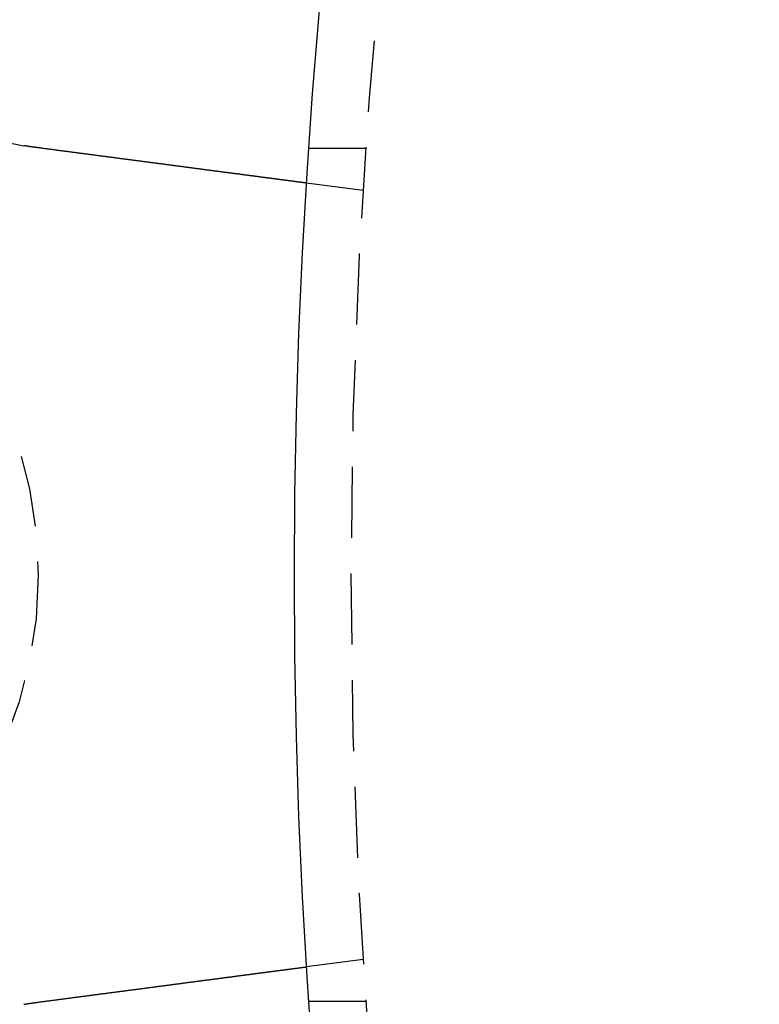
# Model space of a CAD drawing. Extents: x 195 to 1538, y 531 to 1057.
# Drawn here: x 215 to 228, y 659 to 676 of the extents above; entities that cross this region are included whole.
import ezdxf

# ---------------------------------------------------------------- set-up
doc = ezdxf.new("R2010")
doc.units = 0
doc.header["$LTSCALE"] = 5
doc.linetypes.add('VERDECKT', pattern=[0.375, 0.25, -0.125])
doc.layers.get('0').update_dxf_attribs({"linetype": 'CONTINUOUS'})
doc.layers.add('STEMPEL', color=3, linetype='CONTINUOUS')

# ---------------------------------------------------------------- blocks, each defined once
blk = doc.blocks.new('A$CB3AA1885')
at = {"color": 1, "linetype": 'VERDECKT'}
for p, q in [((214.467, 337.094), (213.465, 337.094)), ((214.419, 336.351), (213.425, 336.482)), ((214.419, 322.836), (213.425, 322.705)), ((214.467, 322.094), (213.465, 322.094))]:
    blk.add_line(p, q, dxfattribs=at)
for points in [[(208.71, 337.103, 0), (208.708, 337.103, 0), (208.706, 337.104, 0), (208.704, 337.104, 0), (208.702, 337.104, 0), (208.7, 337.104, 0), (208.698, 337.105, 0), (208.696, 337.105, 0), (208.694, 337.105, 0), (208.692, 337.105, 0), (208.69, 337.106, 0), (208.688, 337.106, 0), (208.686, 337.106, 0), (208.684, 337.107, 0), (208.682, 337.107, 0), (208.68, 337.107, 0), (208.678, 337.107, 0), (208.676, 337.108, 0), (208.674, 337.108, 0), (208.672, 337.108, 0), (208.67, 337.108, 0), (208.668, 337.109, 0), (208.666, 337.109, 0), (208.664, 337.109, 0), (208.662, 337.11, 0), (208.66, 337.11, 0), (208.658, 337.11, 0), (208.656, 337.11, 0), (208.654, 337.111, 0), (208.652, 337.111, 0), (208.65, 337.111, 0), (208.648, 337.112, 0), (208.646, 337.112, 0), (208.644, 337.112, 0), (208.642, 337.112, 0), (208.64, 337.113, 0), (208.638, 337.113, 0), (208.636, 337.113, 0), (208.634, 337.113, 0), (208.632, 337.114, 0), (208.63, 337.114, 0), (208.628, 337.114, 0), (208.626, 337.115, 0), (208.624, 337.115, 0), (208.622, 337.115, 0), (208.62, 337.115, 0), (208.618, 337.116, 0), (208.616, 337.116, 0), (208.614, 337.116, 0), (208.612, 337.117, 0), (208.61, 337.117, 0), (208.608, 337.117, 0), (208.606, 337.117, 0), (208.604, 337.118, 0), (208.602, 337.118, 0), (208.6, 337.118, 0), (208.598, 337.119, 0), (208.596, 337.119, 0), (208.594, 337.119, 0), (208.592, 337.12, 0), (208.59, 337.12, 0), (208.588, 337.12, 0), (208.586, 337.12, 0), (208.584, 337.121, 0), (208.582, 337.121, 0), (208.58, 337.121, 0), (208.578, 337.122, 0), (208.576, 337.122, 0), (208.574, 337.122, 0), (208.572, 337.122, 0), (208.57, 337.123, 0), (208.568, 337.123, 0), (208.566, 337.123, 0), (208.564, 337.124, 0), (208.562, 337.124, 0), (208.56, 337.124, 0), (208.558, 337.125, 0), (208.556, 337.125, 0), (208.554, 337.125, 0), (208.552, 337.126, 0), (208.55, 337.126, 0), (208.548, 337.126, 0), (208.546, 337.126, 0), (208.544, 337.127, 0), (208.542, 337.127, 0), (208.54, 337.127, 0), (208.538, 337.128, 0), (208.536, 337.128, 0), (208.534, 337.128, 0), (208.532, 337.129, 0), (208.53, 337.129, 0), (208.528, 337.129, 0), (208.526, 337.13, 0), (208.524, 337.13, 0), (208.522, 337.13, 0), (208.52, 337.13, 0), (208.518, 337.131, 0), (208.516, 337.131, 0), (208.514, 337.131, 0), (208.512, 337.132, 0), (208.51, 337.132, 0), (208.508, 337.132, 0), (208.506, 337.133, 0), (208.504, 337.133, 0), (208.502, 337.133, 0), (208.501, 337.134, 0), (208.499, 337.134, 0), (208.497, 337.134, 0), (208.495, 337.135, 0), (208.493, 337.135, 0), (208.491, 337.135, 0), (208.489, 337.136, 0), (208.487, 337.136, 0), (208.485, 337.136, 0), (208.483, 337.137, 0), (208.481, 337.137, 0), (208.479, 337.137, 0), (208.477, 337.137, 0), (208.475, 337.138, 0), (208.473, 337.138, 0), (208.471, 337.138, 0), (208.469, 337.139, 0), (208.467, 337.139, 0), (208.465, 337.139, 0), (208.463, 337.14, 0), (208.461, 337.14, 0), (208.459, 337.14, 0), (208.457, 337.141, 0)], [(213.425, 336.482, 0), (213.425, 336.482, 0), (213.425, 336.482, 0), (213.425, 336.482, 0), (213.425, 336.482, 0), (213.424, 336.482, 0), (213.424, 336.482, 0), (213.424, 336.482, 0), (213.424, 336.482, 0), (213.424, 336.482, 0), (213.423, 336.483, 0), (213.423, 336.483, 0), (213.422, 336.483, 0), (213.422, 336.483, 0), (213.422, 336.483, 0), (213.421, 336.483, 0), (213.421, 336.483, 0), (213.42, 336.483, 0), (213.419, 336.483, 0), (213.419, 336.483, 0), (213.418, 336.483, 0), (213.418, 336.483, 0), (213.417, 336.483, 0), (213.416, 336.483, 0), (213.415, 336.484, 0), (213.414, 336.484, 0), (213.414, 336.484, 0), (213.413, 336.484, 0), (213.412, 336.484, 0), (213.411, 336.484, 0), (213.41, 336.484, 0), (213.409, 336.484, 0), (213.408, 336.485, 0), (213.407, 336.485, 0), (213.405, 336.485, 0), (213.404, 336.485, 0), (213.403, 336.485, 0), (213.402, 336.485, 0), (213.4, 336.486, 0), (213.399, 336.486, 0), (213.398, 336.486, 0), (213.396, 336.486, 0), (213.395, 336.486, 0), (213.394, 336.486, 0), (213.392, 336.487, 0), (213.391, 336.487, 0), (213.389, 336.487, 0), (213.387, 336.487, 0), (213.386, 336.487, 0), (213.384, 336.488, 0), (213.382, 336.488, 0), (213.381, 336.488, 0), (213.379, 336.488, 0), (213.377, 336.489, 0), (213.375, 336.489, 0), (213.373, 336.489, 0), (213.371, 336.489, 0), (213.369, 336.49, 0), (213.367, 336.49, 0), (213.365, 336.49, 0), (213.363, 336.49, 0), (213.361, 336.491, 0), (213.359, 336.491, 0), (213.357, 336.491, 0), (213.355, 336.492, 0), (213.352, 336.492, 0), (213.35, 336.492, 0), (213.348, 336.492, 0), (213.345, 336.493, 0), (213.343, 336.493, 0), (213.34, 336.493, 0), (213.338, 336.494, 0), (213.335, 336.494, 0), (213.333, 336.494, 0), (213.33, 336.495, 0), (213.328, 336.495, 0), (213.325, 336.495, 0), (213.322, 336.496, 0), (213.319, 336.496, 0), (213.317, 336.497, 0), (213.314, 336.497, 0), (213.311, 336.497, 0), (213.308, 336.498, 0), (213.305, 336.498, 0), (213.302, 336.498, 0), (213.299, 336.499, 0), (213.296, 336.499, 0), (213.293, 336.5, 0), (213.29, 336.5, 0), (213.287, 336.501, 0), (213.284, 336.501, 0), (213.28, 336.501, 0), (213.277, 336.502, 0), (213.274, 336.502, 0), (213.27, 336.503, 0), (213.267, 336.503, 0), (213.264, 336.504, 0), (213.26, 336.504, 0), (213.257, 336.504, 0), (213.253, 336.505, 0), (213.25, 336.505, 0), (213.246, 336.506, 0), (213.243, 336.506, 0), (213.239, 336.507, 0), (213.236, 336.507, 0), (213.232, 336.508, 0), (213.228, 336.508, 0), (213.224, 336.509, 0), (213.221, 336.509, 0), (213.217, 336.51, 0), (213.213, 336.51, 0), (213.209, 336.511, 0), (213.205, 336.511, 0), (213.202, 336.512, 0), (213.198, 336.512, 0), (213.194, 336.513, 0), (213.19, 336.513, 0), (213.186, 336.514, 0), (213.182, 336.514, 0), (213.178, 336.515, 0), (213.174, 336.515, 0), (213.169, 336.516, 0), (213.165, 336.516, 0), (213.161, 336.517, 0), (213.157, 336.518, 0), (213.153, 336.518, 0), (213.149, 336.519, 0), (213.144, 336.519, 0), (213.14, 336.52, 0), (213.136, 336.52, 0), (213.131, 336.521, 0), (213.127, 336.522, 0), (213.123, 336.522, 0), (213.118, 336.523, 0), (213.114, 336.523, 0), (213.109, 336.524, 0), (213.105, 336.524, 0), (213.1, 336.525, 0), (213.096, 336.526, 0), (213.091, 336.526, 0), (213.087, 336.527, 0), (213.082, 336.527, 0), (213.078, 336.528, 0), (213.073, 336.529, 0), (213.068, 336.529, 0), (213.064, 336.53, 0), (213.059, 336.53, 0), (213.054, 336.531, 0), (213.05, 336.532, 0), (213.045, 336.532, 0), (213.04, 336.533, 0), (213.035, 336.534, 0), (213.03, 336.534, 0), (213.026, 336.535, 0), (213.021, 336.536, 0), (213.016, 336.536, 0), (213.011, 336.537, 0), (213.005, 336.538, 0), (213, 336.538, 0), (212.995, 336.539, 0), (212.99, 336.54, 0), (212.985, 336.54, 0), (212.98, 336.541, 0), (212.974, 336.542, 0), (212.969, 336.542, 0), (212.964, 336.543, 0), (212.958, 336.544, 0), (212.953, 336.544, 0), (212.947, 336.545, 0), (212.942, 336.546, 0), (212.936, 336.547, 0), (212.93, 336.547, 0), (212.925, 336.548, 0), (212.919, 336.549, 0), (212.913, 336.55, 0), (212.907, 336.55, 0), (212.902, 336.551, 0), (212.896, 336.552, 0), (212.89, 336.553, 0), (212.884, 336.554, 0), (212.878, 336.554, 0), (212.872, 336.555, 0), (212.866, 336.556, 0), (212.86, 336.557, 0), (212.854, 336.558, 0), (212.848, 336.558, 0), (212.841, 336.559, 0), (212.835, 336.56, 0), (212.829, 336.561, 0), (212.823, 336.562, 0), (212.816, 336.562, 0), (212.81, 336.563, 0), (212.803, 336.564, 0), (212.797, 336.565, 0), (212.79, 336.566, 0), (212.784, 336.567, 0), (212.777, 336.568, 0), (212.771, 336.568, 0), (212.764, 336.569, 0), (212.757, 336.57, 0), (212.751, 336.571, 0), (212.744, 336.572, 0), (212.737, 336.573, 0), (212.73, 336.574, 0), (212.724, 336.575, 0), (212.717, 336.576, 0), (212.71, 336.576, 0), (212.703, 336.577, 0), (212.696, 336.578, 0), (212.689, 336.579, 0), (212.682, 336.58, 0), (212.675, 336.581, 0), (212.668, 336.582, 0), (212.66, 336.583, 0), (212.653, 336.584, 0), (212.646, 336.585, 0), (212.639, 336.586, 0), (212.631, 336.587, 0), (212.624, 336.588, 0), (212.617, 336.589, 0), (212.609, 336.59, 0), (212.602, 336.591, 0), (212.595, 336.592, 0), (212.587, 336.593, 0), (212.58, 336.594, 0), (212.572, 336.595, 0), (212.564, 336.596, 0), (212.557, 336.597, 0), (212.549, 336.598, 0), (212.542, 336.599, 0), (212.534, 336.6, 0), (212.526, 336.601, 0), (212.518, 336.602, 0), (212.511, 336.603, 0), (212.503, 336.604, 0), (212.495, 336.605, 0), (212.487, 336.606, 0), (212.479, 336.607, 0), (212.471, 336.608, 0), (212.463, 336.609, 0), (212.455, 336.61, 0), (212.447, 336.611, 0), (212.439, 336.612, 0), (212.431, 336.613, 0), (212.423, 336.614, 0), (212.415, 336.615, 0), (212.407, 336.616, 0), (212.399, 336.617, 0), (212.391, 336.618, 0), (212.383, 336.62, 0), (212.374, 336.621, 0), (212.366, 336.622, 0), (212.358, 336.623, 0), (212.35, 336.624, 0), (212.341, 336.625, 0), (212.333, 336.626, 0), (212.325, 336.627, 0), (212.316, 336.628, 0), (212.308, 336.629, 0), (212.3, 336.63, 0), (212.291, 336.632, 0), (212.283, 336.633, 0), (212.274, 336.634, 0), (212.266, 336.635, 0), (212.258, 336.636, 0), (212.249, 336.637, 0), (212.241, 336.638, 0), (212.232, 336.639, 0), (212.224, 336.64, 0), (212.215, 336.642, 0), (212.207, 336.643, 0), (212.198, 336.644, 0), (212.189, 336.645, 0), (212.181, 336.646, 0), (212.172, 336.647, 0), (212.164, 336.648, 0), (212.155, 336.649, 0), (212.146, 336.651, 0), (212.138, 336.652, 0), (212.129, 336.653, 0), (212.12, 336.654, 0), (212.112, 336.655, 0), (212.103, 336.656, 0), (212.094, 336.657, 0), (212.086, 336.659, 0), (212.077, 336.66, 0), (212.068, 336.661, 0), (212.06, 336.662, 0), (212.051, 336.663, 0), (212.042, 336.664, 0), (212.034, 336.665, 0), (212.025, 336.667, 0), (212.016, 336.668, 0), (212.007, 336.669, 0), (211.999, 336.67, 0), (211.99, 336.671, 0), (211.981, 336.672, 0), (211.972, 336.674, 0), (211.964, 336.675, 0), (211.955, 336.676, 0), (211.946, 336.677, 0), (211.937, 336.678, 0), (211.928, 336.679, 0), (211.919, 336.681, 0), (211.91, 336.682, 0), (211.901, 336.683, 0), (211.892, 336.684, 0), (211.883, 336.685, 0), (211.874, 336.687, 0), (211.865, 336.688, 0), (211.855, 336.689, 0), (211.846, 336.69, 0), (211.837, 336.691, 0), (211.827, 336.693, 0), (211.818, 336.694, 0), (211.808, 336.695, 0), (211.799, 336.696, 0), (211.789, 336.698, 0), (211.78, 336.699, 0), (211.77, 336.7, 0), (211.76, 336.701, 0), (211.751, 336.703, 0), (211.741, 336.704, 0), (211.731, 336.705, 0), (211.721, 336.707, 0), (211.712, 336.708, 0), (211.702, 336.709, 0), (211.692, 336.71, 0), (211.682, 336.712, 0), (211.672, 336.713, 0), (211.662, 336.714, 0), (211.652, 336.716, 0), (211.642, 336.717, 0), (211.631, 336.718, 0), (211.621, 336.72, 0), (211.611, 336.721, 0), (211.601, 336.722, 0), (211.591, 336.724, 0), (211.58, 336.725, 0), (211.57, 336.727, 0), (211.56, 336.728, 0), (211.549, 336.729, 0), (211.539, 336.731, 0), (211.528, 336.732, 0), (211.518, 336.733, 0), (211.507, 336.735, 0), (211.497, 336.736, 0), (211.486, 336.738, 0), (211.476, 336.739, 0), (211.465, 336.74, 0), (211.454, 336.742, 0), (211.444, 336.743, 0), (211.433, 336.745, 0), (211.422, 336.746, 0), (211.412, 336.747, 0), (211.401, 336.749, 0), (211.39, 336.75, 0), (211.379, 336.752, 0), (211.368, 336.753, 0), (211.357, 336.755, 0), (211.346, 336.756, 0), (211.335, 336.757, 0), (211.324, 336.759, 0), (211.313, 336.76, 0), (211.302, 336.762, 0), (211.291, 336.763, 0), (211.28, 336.765, 0), (211.269, 336.766, 0), (211.258, 336.768, 0), (211.247, 336.769, 0), (211.236, 336.771, 0), (211.225, 336.772, 0), (211.213, 336.773, 0), (211.202, 336.775, 0), (211.191, 336.776, 0), (211.18, 336.778, 0), (211.168, 336.779, 0), (211.157, 336.781, 0), (211.146, 336.782, 0), (211.134, 336.784, 0), (211.123, 336.785, 0), (211.112, 336.787, 0), (211.1, 336.788, 0), (211.089, 336.79, 0), (211.078, 336.791, 0), (211.066, 336.793, 0), (211.055, 336.794, 0), (211.043, 336.796, 0), (211.032, 336.797, 0), (211.02, 336.799, 0), (211.009, 336.8, 0), (210.997, 336.802, 0), (210.986, 336.803, 0), (210.974, 336.805, 0), (210.963, 336.806, 0), (210.951, 336.808, 0), (210.939, 336.81, 0), (210.928, 336.811, 0), (210.916, 336.813, 0), (210.905, 336.814, 0), (210.893, 336.816, 0), (210.881, 336.817, 0), (210.87, 336.819, 0), (210.858, 336.82, 0), (210.847, 336.822, 0), (210.835, 336.823, 0), (210.823, 336.825, 0), (210.812, 336.826, 0), (210.8, 336.828, 0), (210.788, 336.829, 0), (210.777, 336.831, 0), (210.765, 336.832, 0), (210.753, 336.834, 0), (210.742, 336.836, 0), (210.73, 336.837, 0), (210.718, 336.839, 0), (210.707, 336.84, 0), (210.695, 336.842, 0), (210.683, 336.843, 0), (210.672, 336.845, 0), (210.66, 336.846, 0), (210.648, 336.848, 0), (210.637, 336.849, 0), (210.625, 336.851, 0), (210.613, 336.852, 0), (210.602, 336.854, 0), (210.59, 336.856, 0), (210.579, 336.857, 0), (210.567, 336.859, 0), (210.555, 336.86, 0), (210.544, 336.862, 0), (210.532, 336.863, 0), (210.521, 336.865, 0), (210.509, 336.866, 0), (210.497, 336.868, 0), (210.486, 336.869, 0), (210.474, 336.871, 0), (210.463, 336.872, 0), (210.451, 336.874, 0), (210.44, 336.875, 0), (210.428, 336.877, 0), (210.417, 336.878, 0), (210.405, 336.88, 0), (210.394, 336.881, 0), (210.382, 336.883, 0), (210.371, 336.884, 0), (210.359, 336.886, 0), (210.348, 336.887, 0), (210.337, 336.889, 0), (210.325, 336.89, 0), (210.313, 336.892, 0), (210.302, 336.893, 0), (210.29, 336.895, 0), (210.279, 336.897, 0), (210.267, 336.898, 0), (210.255, 336.9, 0), (210.243, 336.901, 0), (210.232, 336.903, 0), (210.22, 336.904, 0), (210.208, 336.906, 0), (210.196, 336.907, 0), (210.184, 336.909, 0), (210.172, 336.911, 0), (210.16, 336.912, 0), (210.148, 336.914, 0), (210.136, 336.915, 0), (210.124, 336.917, 0), (210.111, 336.919, 0), (210.099, 336.92, 0), (210.087, 336.922, 0), (210.075, 336.923, 0), (210.063, 336.925, 0), (210.05, 336.927, 0), (210.038, 336.928, 0), (210.026, 336.93, 0), (210.013, 336.931, 0), (210.001, 336.933, 0), (209.988, 336.935, 0), (209.976, 336.936, 0), (209.963, 336.938, 0), (209.951, 336.94, 0), (209.938, 336.941, 0), (209.926, 336.943, 0), (209.913, 336.945, 0), (209.9, 336.946, 0), (209.888, 336.948, 0), (209.875, 336.95, 0), (209.862, 336.951, 0), (209.85, 336.953, 0), (209.837, 336.955, 0), (209.824, 336.956, 0), (209.811, 336.958, 0), (209.799, 336.96, 0), (209.786, 336.961, 0), (209.773, 336.963, 0), (209.76, 336.965, 0), (209.747, 336.966, 0), (209.734, 336.968, 0), (209.721, 336.97, 0), (209.708, 336.972, 0), (209.695, 336.973, 0), (209.683, 336.975, 0), (209.67, 336.977, 0), (209.657, 336.978, 0), (209.643, 336.98, 0), (209.63, 336.982, 0), (209.617, 336.984, 0), (209.604, 336.985, 0), (209.591, 336.987, 0), (209.578, 336.989, 0), (209.565, 336.99, 0), (209.552, 336.992, 0), (209.539, 336.994, 0), (209.526, 336.996, 0), (209.513, 336.997, 0), (209.499, 336.999, 0), (209.486, 337.001, 0), (209.473, 337.003, 0), (209.46, 337.004, 0), (209.447, 337.006, 0), (209.433, 337.008, 0), (209.42, 337.01, 0), (209.407, 337.011, 0), (209.394, 337.013, 0), (209.381, 337.015, 0), (209.367, 337.016, 0), (209.354, 337.018, 0), (209.341, 337.02, 0), (209.328, 337.022, 0), (209.314, 337.023, 0), (209.301, 337.025, 0), (209.288, 337.027, 0), (209.275, 337.029, 0), (209.261, 337.03, 0), (209.248, 337.032, 0), (209.235, 337.034, 0), (209.222, 337.036, 0), (209.208, 337.037, 0), (209.195, 337.039, 0), (209.182, 337.041, 0), (209.169, 337.043, 0), (209.155, 337.044, 0), (209.142, 337.046, 0), (209.129, 337.048, 0), (209.115, 337.05, 0), (209.102, 337.051, 0), (209.089, 337.053, 0), (209.076, 337.055, 0), (209.063, 337.057, 0), (209.049, 337.058, 0), (209.036, 337.06, 0), (209.023, 337.062, 0), (209.01, 337.064, 0), (208.997, 337.065, 0), (208.983, 337.067, 0), (208.97, 337.069, 0), (208.957, 337.071, 0), (208.944, 337.072, 0), (208.931, 337.074, 0), (208.918, 337.076, 0), (208.904, 337.077, 0), (208.891, 337.079, 0), (208.878, 337.081, 0), (208.865, 337.083, 0), (208.852, 337.084, 0), (208.839, 337.086, 0), (208.826, 337.088, 0), (208.813, 337.089, 0), (208.8, 337.091, 0), (208.787, 337.093, 0), (208.774, 337.095, 0), (208.761, 337.096, 0), (208.748, 337.098, 0), (208.735, 337.1, 0), (208.722, 337.101, 0), (208.71, 337.103, 0)], [(208.71, 322.084, 0), (208.722, 322.086, 0), (208.735, 322.088, 0), (208.748, 322.089, 0), (208.761, 322.091, 0), (208.774, 322.093, 0), (208.787, 322.094, 0), (208.8, 322.096, 0), (208.813, 322.098, 0), (208.826, 322.1, 0), (208.839, 322.101, 0), (208.852, 322.103, 0), (208.865, 322.105, 0), (208.878, 322.106, 0), (208.891, 322.108, 0), (208.904, 322.11, 0), (208.918, 322.112, 0), (208.931, 322.113, 0), (208.944, 322.115, 0), (208.957, 322.117, 0), (208.97, 322.119, 0), (208.983, 322.12, 0), (208.997, 322.122, 0), (209.01, 322.124, 0), (209.023, 322.126, 0), (209.036, 322.127, 0), (209.049, 322.129, 0), (209.063, 322.131, 0), (209.076, 322.132, 0), (209.089, 322.134, 0), (209.102, 322.136, 0), (209.115, 322.138, 0), (209.129, 322.139, 0), (209.142, 322.141, 0), (209.155, 322.143, 0), (209.169, 322.145, 0), (209.182, 322.146, 0), (209.195, 322.148, 0), (209.208, 322.15, 0), (209.222, 322.152, 0), (209.235, 322.153, 0), (209.248, 322.155, 0), (209.261, 322.157, 0), (209.275, 322.159, 0), (209.288, 322.16, 0), (209.301, 322.162, 0), (209.314, 322.164, 0), (209.328, 322.166, 0), (209.341, 322.167, 0), (209.354, 322.169, 0), (209.367, 322.171, 0), (209.381, 322.173, 0), (209.394, 322.174, 0), (209.407, 322.176, 0), (209.42, 322.178, 0), (209.433, 322.18, 0), (209.447, 322.181, 0), (209.46, 322.183, 0), (209.473, 322.185, 0), (209.486, 322.187, 0), (209.499, 322.188, 0), (209.513, 322.19, 0), (209.526, 322.192, 0), (209.539, 322.193, 0), (209.552, 322.195, 0), (209.565, 322.197, 0), (209.578, 322.199, 0), (209.591, 322.2, 0), (209.604, 322.202, 0), (209.617, 322.204, 0), (209.63, 322.206, 0), (209.643, 322.207, 0), (209.657, 322.209, 0), (209.67, 322.211, 0), (209.683, 322.212, 0), (209.695, 322.214, 0), (209.708, 322.216, 0), (209.721, 322.217, 0), (209.734, 322.219, 0), (209.747, 322.221, 0), (209.76, 322.223, 0), (209.773, 322.224, 0), (209.786, 322.226, 0), (209.799, 322.228, 0), (209.811, 322.229, 0), (209.824, 322.231, 0), (209.837, 322.233, 0), (209.85, 322.234, 0), (209.862, 322.236, 0), (209.875, 322.238, 0), (209.888, 322.239, 0), (209.9, 322.241, 0), (209.913, 322.243, 0), (209.926, 322.244, 0), (209.938, 322.246, 0), (209.951, 322.248, 0), (209.963, 322.249, 0), (209.976, 322.251, 0), (209.988, 322.253, 0), (210.001, 322.254, 0), (210.013, 322.256, 0), (210.026, 322.258, 0), (210.038, 322.259, 0), (210.05, 322.261, 0), (210.063, 322.262, 0), (210.075, 322.264, 0), (210.087, 322.266, 0), (210.099, 322.267, 0), (210.111, 322.269, 0), (210.124, 322.27, 0), (210.136, 322.272, 0), (210.148, 322.274, 0), (210.16, 322.275, 0), (210.172, 322.277, 0), (210.184, 322.278, 0), (210.196, 322.28, 0), (210.208, 322.282, 0), (210.22, 322.283, 0), (210.232, 322.285, 0), (210.243, 322.286, 0), (210.255, 322.288, 0), (210.267, 322.289, 0), (210.279, 322.291, 0), (210.29, 322.292, 0), (210.302, 322.294, 0), (210.313, 322.295, 0), (210.325, 322.297, 0), (210.337, 322.298, 0), (210.348, 322.3, 0), (210.359, 322.301, 0), (210.371, 322.303, 0), (210.382, 322.304, 0), (210.394, 322.306, 0), (210.405, 322.308, 0), (210.417, 322.309, 0), (210.428, 322.311, 0), (210.44, 322.312, 0), (210.451, 322.314, 0), (210.463, 322.315, 0), (210.474, 322.317, 0), (210.486, 322.318, 0), (210.497, 322.32, 0), (210.509, 322.321, 0), (210.521, 322.323, 0), (210.532, 322.324, 0), (210.544, 322.326, 0), (210.555, 322.327, 0), (210.567, 322.329, 0), (210.579, 322.33, 0), (210.59, 322.332, 0), (210.602, 322.333, 0), (210.613, 322.335, 0), (210.625, 322.336, 0), (210.637, 322.338, 0), (210.648, 322.34, 0), (210.66, 322.341, 0), (210.672, 322.343, 0), (210.683, 322.344, 0), (210.695, 322.346, 0), (210.707, 322.347, 0), (210.718, 322.349, 0), (210.73, 322.35, 0), (210.742, 322.352, 0), (210.753, 322.353, 0), (210.765, 322.355, 0), (210.777, 322.356, 0), (210.788, 322.358, 0), (210.8, 322.359, 0), (210.812, 322.361, 0), (210.823, 322.363, 0), (210.835, 322.364, 0), (210.847, 322.366, 0), (210.858, 322.367, 0), (210.87, 322.369, 0), (210.881, 322.37, 0), (210.893, 322.372, 0), (210.905, 322.373, 0), (210.916, 322.375, 0), (210.928, 322.376, 0), (210.939, 322.378, 0), (210.951, 322.379, 0), (210.963, 322.381, 0), (210.974, 322.382, 0), (210.986, 322.384, 0), (210.997, 322.385, 0), (211.009, 322.387, 0), (211.02, 322.388, 0), (211.032, 322.39, 0), (211.043, 322.391, 0), (211.055, 322.393, 0), (211.066, 322.395, 0), (211.078, 322.396, 0), (211.089, 322.398, 0), (211.1, 322.399, 0), (211.112, 322.401, 0), (211.123, 322.402, 0), (211.134, 322.404, 0), (211.146, 322.405, 0), (211.157, 322.407, 0), (211.168, 322.408, 0), (211.18, 322.409, 0), (211.191, 322.411, 0), (211.202, 322.412, 0), (211.213, 322.414, 0), (211.225, 322.415, 0), (211.236, 322.417, 0), (211.247, 322.418, 0), (211.258, 322.42, 0), (211.269, 322.421, 0), (211.28, 322.423, 0), (211.291, 322.424, 0), (211.302, 322.426, 0), (211.313, 322.427, 0), (211.324, 322.429, 0), (211.335, 322.43, 0), (211.346, 322.431, 0), (211.357, 322.433, 0), (211.368, 322.434, 0), (211.379, 322.436, 0), (211.39, 322.437, 0), (211.401, 322.439, 0), (211.412, 322.44, 0), (211.422, 322.441, 0), (211.433, 322.443, 0), (211.444, 322.444, 0), (211.454, 322.446, 0), (211.465, 322.447, 0), (211.476, 322.448, 0), (211.486, 322.45, 0), (211.497, 322.451, 0), (211.507, 322.453, 0), (211.518, 322.454, 0), (211.528, 322.455, 0), (211.539, 322.457, 0), (211.549, 322.458, 0), (211.56, 322.459, 0), (211.57, 322.461, 0), (211.58, 322.462, 0), (211.591, 322.464, 0), (211.601, 322.465, 0), (211.611, 322.466, 0), (211.621, 322.468, 0), (211.631, 322.469, 0), (211.642, 322.47, 0), (211.652, 322.472, 0), (211.662, 322.473, 0), (211.672, 322.474, 0), (211.682, 322.476, 0), (211.692, 322.477, 0), (211.702, 322.478, 0), (211.712, 322.479, 0), (211.721, 322.481, 0), (211.731, 322.482, 0), (211.741, 322.483, 0), (211.751, 322.485, 0), (211.76, 322.486, 0), (211.77, 322.487, 0), (211.78, 322.488, 0), (211.789, 322.49, 0), (211.799, 322.491, 0), (211.808, 322.492, 0), (211.818, 322.493, 0), (211.827, 322.495, 0), (211.837, 322.496, 0), (211.846, 322.497, 0), (211.855, 322.498, 0), (211.865, 322.5, 0), (211.874, 322.501, 0), (211.883, 322.502, 0), (211.892, 322.503, 0), (211.901, 322.504, 0), (211.91, 322.506, 0), (211.919, 322.507, 0), (211.928, 322.508, 0), (211.937, 322.509, 0), (211.946, 322.51, 0), (211.955, 322.512, 0), (211.964, 322.513, 0), (211.972, 322.514, 0), (211.981, 322.515, 0), (211.99, 322.516, 0), (211.999, 322.517, 0), (212.007, 322.518, 0), (212.016, 322.52, 0), (212.025, 322.521, 0), (212.034, 322.522, 0), (212.042, 322.523, 0), (212.051, 322.524, 0), (212.06, 322.525, 0), (212.068, 322.526, 0), (212.077, 322.528, 0), (212.086, 322.529, 0), (212.094, 322.53, 0), (212.103, 322.531, 0), (212.112, 322.532, 0), (212.12, 322.533, 0), (212.129, 322.534, 0), (212.138, 322.536, 0), (212.146, 322.537, 0), (212.155, 322.538, 0), (212.164, 322.539, 0), (212.172, 322.54, 0), (212.181, 322.541, 0), (212.189, 322.542, 0), (212.198, 322.544, 0), (212.207, 322.545, 0), (212.215, 322.546, 0), (212.224, 322.547, 0), (212.232, 322.548, 0), (212.241, 322.549, 0), (212.249, 322.55, 0), (212.258, 322.551, 0), (212.266, 322.552, 0), (212.274, 322.554, 0), (212.283, 322.555, 0), (212.291, 322.556, 0), (212.3, 322.557, 0), (212.308, 322.558, 0), (212.316, 322.559, 0), (212.325, 322.56, 0), (212.333, 322.561, 0), (212.341, 322.562, 0), (212.35, 322.563, 0), (212.358, 322.565, 0), (212.366, 322.566, 0), (212.374, 322.567, 0), (212.383, 322.568, 0), (212.391, 322.569, 0), (212.399, 322.57, 0), (212.407, 322.571, 0), (212.415, 322.572, 0), (212.423, 322.573, 0), (212.431, 322.574, 0), (212.439, 322.575, 0), (212.447, 322.576, 0), (212.455, 322.577, 0), (212.463, 322.578, 0), (212.471, 322.58, 0), (212.479, 322.581, 0), (212.487, 322.582, 0), (212.495, 322.583, 0), (212.503, 322.584, 0), (212.511, 322.585, 0), (212.518, 322.586, 0), (212.526, 322.587, 0), (212.534, 322.588, 0), (212.542, 322.589, 0), (212.549, 322.59, 0), (212.557, 322.591, 0), (212.564, 322.592, 0), (212.572, 322.593, 0), (212.58, 322.594, 0), (212.587, 322.595, 0), (212.595, 322.596, 0), (212.602, 322.597, 0), (212.609, 322.598, 0), (212.617, 322.599, 0), (212.624, 322.6, 0), (212.631, 322.601, 0), (212.639, 322.602, 0), (212.646, 322.603, 0), (212.653, 322.603, 0), (212.66, 322.604, 0), (212.668, 322.605, 0), (212.675, 322.606, 0), (212.682, 322.607, 0), (212.689, 322.608, 0), (212.696, 322.609, 0), (212.703, 322.61, 0), (212.71, 322.611, 0), (212.717, 322.612, 0), (212.724, 322.613, 0), (212.73, 322.614, 0), (212.737, 322.615, 0), (212.744, 322.615, 0), (212.751, 322.616, 0), (212.757, 322.617, 0), (212.764, 322.618, 0), (212.771, 322.619, 0), (212.777, 322.62, 0), (212.784, 322.621, 0), (212.79, 322.622, 0), (212.797, 322.622, 0), (212.803, 322.623, 0), (212.81, 322.624, 0), (212.816, 322.625, 0), (212.823, 322.626, 0), (212.829, 322.627, 0), (212.835, 322.627, 0), (212.841, 322.628, 0), (212.848, 322.629, 0), (212.854, 322.63, 0), (212.86, 322.631, 0), (212.866, 322.631, 0), (212.872, 322.632, 0), (212.878, 322.633, 0), (212.884, 322.634, 0), (212.89, 322.635, 0), (212.896, 322.635, 0), (212.902, 322.636, 0), (212.907, 322.637, 0), (212.913, 322.638, 0), (212.919, 322.638, 0), (212.925, 322.639, 0), (212.93, 322.64, 0), (212.936, 322.641, 0), (212.942, 322.641, 0), (212.947, 322.642, 0), (212.953, 322.643, 0), (212.958, 322.644, 0), (212.964, 322.644, 0), (212.969, 322.645, 0), (212.974, 322.646, 0), (212.98, 322.646, 0), (212.985, 322.647, 0), (212.99, 322.648, 0), (212.995, 322.648, 0), (213, 322.649, 0), (213.005, 322.65, 0), (213.011, 322.651, 0), (213.016, 322.651, 0), (213.021, 322.652, 0), (213.026, 322.652, 0), (213.03, 322.653, 0), (213.035, 322.654, 0), (213.04, 322.654, 0), (213.045, 322.655, 0), (213.05, 322.656, 0), (213.054, 322.656, 0), (213.059, 322.657, 0), (213.064, 322.657, 0), (213.068, 322.658, 0), (213.073, 322.659, 0), (213.078, 322.659, 0), (213.082, 322.66, 0), (213.087, 322.661, 0), (213.091, 322.661, 0), (213.096, 322.662, 0), (213.1, 322.662, 0), (213.105, 322.663, 0), (213.109, 322.664, 0), (213.114, 322.664, 0), (213.118, 322.665, 0), (213.123, 322.665, 0), (213.127, 322.666, 0), (213.131, 322.666, 0), (213.136, 322.667, 0), (213.14, 322.668, 0), (213.144, 322.668, 0), (213.149, 322.669, 0), (213.153, 322.669, 0), (213.157, 322.67, 0), (213.161, 322.67, 0), (213.165, 322.671, 0), (213.169, 322.671, 0), (213.174, 322.672, 0), (213.178, 322.673, 0), (213.182, 322.673, 0), (213.186, 322.674, 0), (213.19, 322.674, 0), (213.194, 322.675, 0), (213.198, 322.675, 0), (213.202, 322.676, 0), (213.205, 322.676, 0), (213.209, 322.677, 0), (213.213, 322.677, 0), (213.217, 322.678, 0), (213.221, 322.678, 0), (213.224, 322.679, 0), (213.228, 322.679, 0), (213.232, 322.68, 0), (213.236, 322.68, 0), (213.239, 322.681, 0), (213.243, 322.681, 0), (213.246, 322.682, 0), (213.25, 322.682, 0), (213.253, 322.682, 0), (213.257, 322.683, 0), (213.26, 322.683, 0), (213.264, 322.684, 0), (213.267, 322.684, 0), (213.27, 322.685, 0), (213.274, 322.685, 0), (213.277, 322.686, 0), (213.28, 322.686, 0), (213.284, 322.686, 0), (213.287, 322.687, 0), (213.29, 322.687, 0), (213.293, 322.688, 0), (213.296, 322.688, 0), (213.299, 322.688, 0), (213.302, 322.689, 0), (213.305, 322.689, 0), (213.308, 322.69, 0), (213.311, 322.69, 0), (213.314, 322.69, 0), (213.317, 322.691, 0), (213.319, 322.691, 0), (213.322, 322.692, 0), (213.325, 322.692, 0), (213.328, 322.692, 0), (213.33, 322.693, 0), (213.333, 322.693, 0), (213.335, 322.693, 0), (213.338, 322.694, 0), (213.34, 322.694, 0), (213.343, 322.694, 0), (213.345, 322.695, 0), (213.348, 322.695, 0), (213.35, 322.695, 0), (213.352, 322.695, 0), (213.355, 322.696, 0), (213.357, 322.696, 0), (213.359, 322.696, 0), (213.361, 322.697, 0), (213.363, 322.697, 0), (213.365, 322.697, 0), (213.367, 322.697, 0), (213.369, 322.698, 0), (213.371, 322.698, 0), (213.373, 322.698, 0), (213.375, 322.699, 0), (213.377, 322.699, 0), (213.379, 322.699, 0), (213.381, 322.699, 0), (213.382, 322.699, 0), (213.384, 322.7, 0), (213.386, 322.7, 0), (213.387, 322.7, 0), (213.389, 322.7, 0), (213.391, 322.701, 0), (213.392, 322.701, 0), (213.394, 322.701, 0), (213.395, 322.701, 0), (213.396, 322.701, 0), (213.398, 322.701, 0), (213.399, 322.702, 0), (213.4, 322.702, 0), (213.402, 322.702, 0), (213.403, 322.702, 0), (213.404, 322.702, 0), (213.405, 322.702, 0), (213.407, 322.703, 0), (213.408, 322.703, 0), (213.409, 322.703, 0), (213.41, 322.703, 0), (213.411, 322.703, 0), (213.412, 322.703, 0), (213.413, 322.703, 0), (213.414, 322.704, 0), (213.414, 322.704, 0), (213.415, 322.704, 0), (213.416, 322.704, 0), (213.417, 322.704, 0), (213.418, 322.704, 0), (213.418, 322.704, 0), (213.419, 322.704, 0), (213.419, 322.704, 0), (213.42, 322.704, 0), (213.421, 322.704, 0), (213.421, 322.705, 0), (213.422, 322.705, 0), (213.422, 322.705, 0), (213.422, 322.705, 0), (213.423, 322.705, 0), (213.423, 322.705, 0), (213.424, 322.705, 0), (213.424, 322.705, 0), (213.424, 322.705, 0), (213.424, 322.705, 0), (213.424, 322.705, 0), (213.425, 322.705, 0), (213.425, 322.705, 0), (213.425, 322.705, 0), (213.425, 322.705, 0), (213.425, 322.705, 0)], [(208.457, 322.047, 0), (208.459, 322.047, 0), (208.461, 322.047, 0), (208.463, 322.048, 0), (208.465, 322.048, 0), (208.467, 322.048, 0), (208.469, 322.049, 0), (208.471, 322.049, 0), (208.473, 322.049, 0), (208.475, 322.05, 0), (208.477, 322.05, 0), (208.479, 322.05, 0), (208.481, 322.051, 0), (208.483, 322.051, 0), (208.485, 322.051, 0), (208.487, 322.052, 0), (208.489, 322.052, 0), (208.491, 322.052, 0), (208.493, 322.052, 0), (208.495, 322.053, 0), (208.497, 322.053, 0), (208.499, 322.053, 0), (208.501, 322.054, 0), (208.503, 322.054, 0), (208.505, 322.054, 0), (208.507, 322.055, 0), (208.509, 322.055, 0), (208.51, 322.055, 0), (208.512, 322.056, 0), (208.514, 322.056, 0), (208.516, 322.056, 0), (208.518, 322.057, 0), (208.52, 322.057, 0), (208.522, 322.057, 0), (208.524, 322.058, 0), (208.526, 322.058, 0), (208.528, 322.058, 0), (208.53, 322.058, 0), (208.532, 322.059, 0), (208.534, 322.059, 0), (208.536, 322.059, 0), (208.538, 322.06, 0), (208.54, 322.06, 0), (208.542, 322.06, 0), (208.544, 322.061, 0), (208.546, 322.061, 0), (208.548, 322.061, 0), (208.55, 322.062, 0), (208.552, 322.062, 0), (208.554, 322.062, 0), (208.556, 322.062, 0), (208.558, 322.063, 0), (208.56, 322.063, 0), (208.562, 322.063, 0), (208.564, 322.064, 0), (208.566, 322.064, 0), (208.568, 322.064, 0), (208.57, 322.065, 0), (208.572, 322.065, 0), (208.574, 322.065, 0), (208.576, 322.065, 0), (208.578, 322.066, 0), (208.58, 322.066, 0), (208.582, 322.066, 0), (208.584, 322.067, 0), (208.586, 322.067, 0), (208.588, 322.067, 0), (208.59, 322.068, 0), (208.592, 322.068, 0), (208.594, 322.068, 0), (208.596, 322.068, 0), (208.598, 322.069, 0), (208.6, 322.069, 0), (208.602, 322.069, 0), (208.604, 322.07, 0), (208.606, 322.07, 0), (208.608, 322.07, 0), (208.61, 322.07, 0), (208.612, 322.071, 0), (208.614, 322.071, 0), (208.616, 322.071, 0), (208.618, 322.072, 0), (208.62, 322.072, 0), (208.622, 322.072, 0), (208.624, 322.072, 0), (208.626, 322.073, 0), (208.628, 322.073, 0), (208.63, 322.073, 0), (208.632, 322.074, 0), (208.634, 322.074, 0), (208.636, 322.074, 0), (208.638, 322.074, 0), (208.64, 322.075, 0), (208.642, 322.075, 0), (208.644, 322.075, 0), (208.646, 322.076, 0), (208.648, 322.076, 0), (208.65, 322.076, 0), (208.652, 322.076, 0), (208.654, 322.077, 0), (208.656, 322.077, 0), (208.658, 322.077, 0), (208.66, 322.078, 0), (208.662, 322.078, 0), (208.664, 322.078, 0), (208.666, 322.078, 0), (208.668, 322.079, 0), (208.67, 322.079, 0), (208.672, 322.079, 0), (208.674, 322.079, 0), (208.676, 322.08, 0), (208.678, 322.08, 0), (208.68, 322.08, 0), (208.682, 322.081, 0), (208.684, 322.081, 0), (208.686, 322.081, 0), (208.688, 322.081, 0), (208.69, 322.082, 0), (208.692, 322.082, 0), (208.694, 322.082, 0), (208.696, 322.082, 0), (208.698, 322.083, 0), (208.7, 322.083, 0), (208.702, 322.083, 0), (208.704, 322.083, 0), (208.706, 322.084, 0), (208.708, 322.084, 0), (208.71, 322.084, 0)]]:
    blk.add_polyline3d(points)
for radius in [135, 130, 110]:
    blk.add_circle((323.209, 329.594), radius)
for centre, radius in [((323.209, 329.594), 109), ((201.209, 329.594), 7.5)]:
    blk.add_circle(centre, radius, dxfattribs=at)
blk.add_arc((209.689, 344.539), 7.5, 84.4519, 260.5481)

msp = doc.modelspace()

# ---------------------------------------------------------------- block references
at = {"layer": 'STEMPEL'}
msp.add_blockref('A$CB3AA1885', (6.868, 336.698), dxfattribs=at)

doc.saveas('drawing.dxf')
